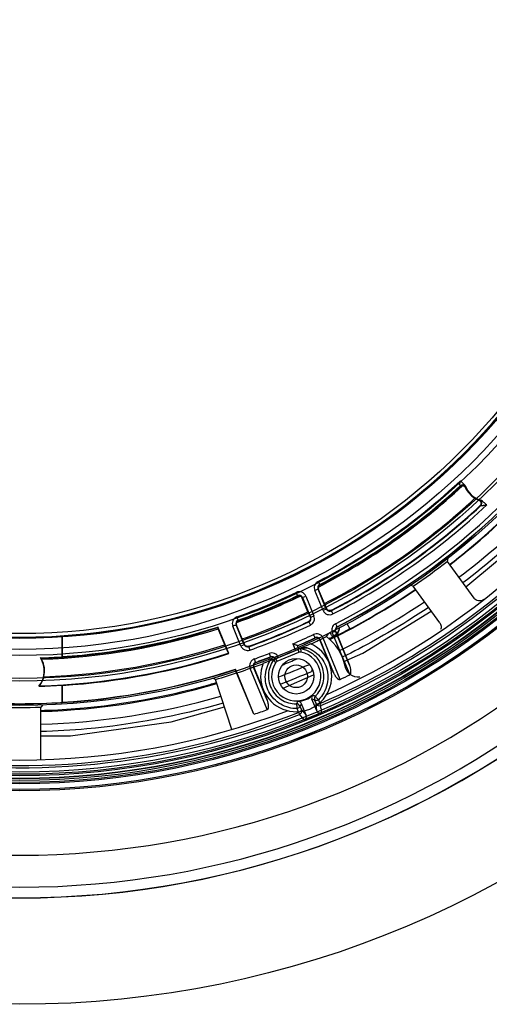
# Model space of a CAD drawing. Units: millimetres. Extents: x 921 to 1305, y 18 to 741.
# Drawn here: x 1165 to 1231, y 461 to 600 of the extents above; entities that cross this region are included whole.
import ezdxf

# ---------------------------------------------------------------- set-up
doc = ezdxf.new("R2010")
doc.units = ezdxf.units.MM
doc.header["$LTSCALE"] = 30.734
doc.layers.get('0').update_dxf_attribs({"linetype": 'CONTINUOUS'})

msp = doc.modelspace()

# ---------------------------------------------------------------- linework, layer by layer
at = {"color": 7, "linetype": 'Continuous'}
for p, q in [((1226.96, 534), (1226.98, 534.09)), ((1229.87, 531.29), (1229.77, 531.28)), ((1225.24, 523.92), (1225.17, 523.47)), ((1225.17, 523.47), (1228.92, 518.31)), ((1206.98, 520.64), (1207.21, 520.2)), ((1207.21, 520.2), (1207.28, 520.17)), ((1220.37, 519.98), (1219.95, 520.06)), ((1204.11, 518.65), (1203.89, 519.1)), ((1204.08, 518.58), (1204.11, 518.65)), ((1207.68, 516.57), (1206.53, 519.37)), ((1206.98, 519.56), (1207.06, 519.53)), ((1208.14, 516.76), (1206.98, 519.56)), ((1207.89, 517.53), (1207.06, 519.53)), ((1224.12, 514.82), (1220.37, 519.98)), ((1204.78, 518.39), (1204.75, 518.31)), ((1205.55, 516.37), (1204.75, 518.31)), ((1204.78, 518.39), (1205.24, 518.58)), ((1204.78, 518.39), (1205.94, 515.6)), ((1205.24, 518.58), (1206.4, 515.79)), ((1207.89, 517.53), (1208.17, 516.84)), ((1205.55, 516.37), (1205.87, 515.63)), ((1208.14, 516.76), (1207.68, 516.57)), ((1208.14, 516.76), (1208.17, 516.84)), ((1208.83, 516.51), (1208.86, 516.58)), ((1195.51, 514.48), (1195.43, 514.52)), ((1196.59, 511.73), (1195.43, 514.52)), ((1196.31, 512.55), (1195.51, 514.48)), ((1195.72, 515.18), (1195.56, 515.65)), ((1195.72, 515.18), (1195.8, 515.15)), ((1205.69, 514.96), (1205.62, 514.98)), ((1205.69, 514.96), (1205.9, 514.51)), ((1205.94, 515.6), (1205.87, 515.63)), ((1211.04, 514.73), (1211.46, 513.96)), ((1192.84, 514.15), (1192.88, 514.23)), ((1192.84, 514.15), (1192.9, 513.99)), ((1194.43, 510.49), (1192.88, 514.23)), ((1193.84, 511.71), (1192.9, 513.99)), ((1196.13, 511.54), (1194.97, 514.33)), ((1208.18, 512.87), (1208.47, 513.25)), ((1208.47, 513.25), (1208.64, 513.47)), ((1208.99, 513.43), (1211.44, 507.5)), ((1209.44, 513.62), (1209.49, 513.61)), ((1211.41, 508.87), (1209.44, 513.62)), ((1209.49, 513.61), (1211.41, 508.87)), ((1209.68, 514.26), (1209.73, 514.24)), ((1170.97, 512.97), (1170.97, 513)), ((1170.97, 513), (1170.97, 510.06)), ((1170.97, 510.03), (1170.97, 512.97)), ((1194.35, 510.52), (1193.84, 511.71)), ((1196.59, 511.73), (1196.13, 511.54)), ((1196.62, 511.8), (1196.31, 512.55)), ((1196.59, 511.73), (1196.62, 511.8)), ((1203.42, 511.86), (1203.81, 510.92)), ((1206.56, 512.73), (1206.54, 512.68)), ((1207.24, 512.47), (1207.22, 512.42)), ((1209.18, 507.78), (1207.22, 512.42)), ((1207.24, 512.47), (1207.7, 512.66)), ((1207.24, 512.47), (1209.18, 507.78)), ((1210.11, 506.85), (1207.7, 512.66)), ((1208.5, 512.61), (1208.69, 512.69)), ((1208.51, 512.58), (1208.7, 512.67)), ((1209.08, 512.86), (1209.18, 512.83)), ((1194.35, 510.52), (1194.43, 510.49)), ((1197.22, 511.45), (1197.25, 511.51)), ((1200.1, 510.51), (1200.28, 510.04)), ((1201.24, 509.4), (1204.29, 510.67)), ((1201.4, 509.92), (1203.81, 510.92)), ((1204.27, 511.12), (1204.07, 511.6)), ((1204.27, 511.12), (1204.07, 511.6)), ((1204.07, 511.6), (1204.08, 511.56)), ((1204.29, 510.67), (1204.24, 511.11)), ((1204.4, 511.21), (1204.26, 511.15)), ((1204.51, 511.14), (1204.51, 511.17)), ((1170.97, 510.03), (1170.97, 510.06)), ((1198.18, 509.26), (1198.01, 509.73)), ((1198.18, 509.26), (1198.23, 509.23)), ((1200.28, 510.04), (1200.3, 510.01)), ((1200.75, 509.58), (1200.86, 509.43)), ((1200.86, 509.43), (1200.91, 509.37)), ((1200.93, 509.77), (1200.93, 509.75)), ((1200.96, 509.75), (1201.24, 509.4)), ((1201.4, 509.92), (1201.39, 509.96)), ((1195.31, 508.23), (1195.34, 508.29)), ((1197.96, 501.95), (1195.31, 508.23)), ((1197.96, 501.95), (1195.34, 508.29)), ((1199.83, 502.59), (1197.43, 508.4)), ((1197.89, 508.59), (1197.93, 508.57)), ((1199.83, 503.91), (1197.89, 508.59)), ((1197.93, 508.57), (1199.83, 503.91)), ((1206.23, 508.18), (1206.02, 508.08)), ((1206.28, 508.07), (1206.07, 507.98)), ((1192.54, 506.84), (1192.16, 507.04)), ((1194.83, 499.79), (1192.54, 506.84)), ((1202.08, 505.63), (1206.32, 507.49)), ((1170.97, 506.04), (1170.97, 506.02)), ((1170.97, 503.61), (1170.97, 506.04)), ((1170.97, 506.02), (1170.97, 503.64)), ((1170.97, 503.61), (1170.97, 503.64)), ((1204.63, 503.43), (1204.42, 503.1)), ((1205.3, 501.81), (1204.63, 503.43)), ((1206.5, 503.96), (1206.11, 504.05)), ((1206.79, 502.43), (1206.11, 504.05)), ((1206.71, 503.44), (1206.5, 503.96)), ((1206.79, 502.43), (1206.71, 503.44)), ((1207.03, 503.99), (1207.25, 503.46)), ((1207.37, 503.17), (1207.25, 503.46)), ((1168.23, 503.25), (1167.93, 502.94)), ((1167.93, 495.53), (1167.93, 502.94)), ((1204.24, 502.22), (1204.03, 502.74)), ((1204.25, 502.22), (1204.36, 501.93)), ((1204.42, 503.1), (1204.64, 502.58)), ((1204.64, 502.58), (1205.3, 501.81)), ((1207.38, 503.02), (1207.37, 503.17)), ((1207.4, 502.72), (1207.42, 502.48)), ((1207.42, 502.48), (1207.44, 502.16)), ((1205.03, 501.16), (1204.36, 501.93))]:
    msp.add_line(p, q, dxfattribs=at)
for points in [[(1227.77, 519.9), (1236.73, 527.29), (1246.56, 538.02), (1246.71, 538.23)], [(1210.59, 509.36), (1213.27, 510.53), (1222.93, 516.46)], [(1204.51, 511.14), (1204.51, 511.14), (1204.51, 511.14), (1204.51, 511.14)], [(1204.51, 511.14), (1204.51, 511.14), (1204.51, 511.14), (1204.51, 511.14)], [(1200.75, 509.58), (1200.75, 509.58), (1200.75, 509.58), (1200.75, 509.58)], [(1200.82, 509.93), (1200.87, 509.87), (1200.91, 509.81), (1200.94, 509.74)], [(1200.94, 509.74), (1200.94, 509.74), (1200.94, 509.74), (1200.94, 509.74)], [(1167.93, 498.91), (1172.14, 498.91), (1186.31, 500.88), (1193.79, 502.99)]]:
    msp.add_lwpolyline(points, dxfattribs=at)
for centre, radius in [((1164.97, 601.29), 140.2), ((1164.97, 601.29), 110.14), ((1164.97, 601.29), 109.95), ((1164.97, 601.29), 109.94), ((1164.97, 601.29), 109.14), ((1164.97, 601.29), 108.95), ((1164.97, 601.29), 108.69), ((1164.97, 601.29), 108.44), ((1164.97, 601.29), 108.39), ((1164.97, 601.29), 108), ((1164.97, 601.29), 107.81), ((1164.97, 601.29), 107.5), ((1164.97, 601.29), 98.12), ((1164.97, 601.29), 94.68), ((1164.97, 601.29), 94.31), ((1164.97, 601.29), 91.08), ((1164.97, 601.29), 90.21), ((1164.97, 601.29), 88.67), ((1164.97, 601.29), 88.54), ((1164.97, 601.29), 88), ((1203.9, 507.29), 2.5), ((1203.9, 507.29), 1.6)]:
    msp.add_circle(centre, radius, dxfattribs=at)
for centre, radius, start, end in [((1164.97, 601.29), 88.5, 273.8872, 356.1128), ((1164.97, 601.29), 125.22, 187.6504, 352.3496), ((1164.97, 601.29), 125.2, 187.6658, 352.3342), ((1164.97, 601.29), 119.2, 192.052, 347.948), ((1164.97, 601.29), 123.7, 193.3016, 346.6984), ((1164.97, 601.29), 105.8, 294.1192, 335.8808), ((1164.97, 601.29), 97.35, 297.1903, 332.81), ((1164.97, 601.29), 97.85, 297.1902, 332.8098), ((1164.97, 601.29), 97.88, 297.2108, 332.7892), ((1164.97, 601.29), 98.94, 307.73, 322.27), ((1164.97, 601.29), 99, 307.7153, 322.2671), ((1164.97, 601.29), 90.94, 297.5179, 313.0286), ((1164.97, 601.29), 91.66, 297.326, 312.8761), ((1164.97, 601.29), 91.44, 297.5178, 312.7015), ((1164.97, 601.29), 91.5, 297.5497, 312.6538), ((1227.32, 533.73), 0.5, 24.4357, 132.6688), ((1227.3, 533.62), 0.5, 25.6032, 86.2022), ((1230.9, 535.35), 3.43, 202.2137, 251.9262), ((1230.9, 535.35), 3.5, 205.6032, 238.3004), ((1164.97, 601.29), 94.12, 297.1331, 312.926), ((1164.97, 601.29), 95.46, 297.3579, 312.8379), ((1164.97, 601.29), 95.4, 297.392, 312.7877), ((1164.97, 601.29), 95.96, 297.3574, 313.2801), ((1230.89, 535.37), 3.5, 238.6748, 248.6163), ((1164.97, 601.29), 106.58, 293.3769, 318.2881), ((1164.97, 601.29), 106.89, 293.3723, 318.2771), ((1164.97, 601.29), 98.39, 304.2723, 307.7277), ((1207.44, 519.75), 0.5, 117.5119, 202.5221), ((1164.97, 601.29), 90.94, 289.6566, 295.3433), ((1164.97, 601.29), 91.44, 289.6566, 295.3434), ((1204.32, 518.2), 0.5, 22.4746, 115.3528), ((1207.52, 519.73), 0.5, 163.9823, 202.5025), ((1164.97, 601.29), 99, 296.2466, 304.2745), ((1164.97, 601.29), 98.94, 298.0265, 304.2571), ((1164.97, 601.29), 91.66, 289.4699, 295.5301), ((1164.97, 601.29), 91.5, 289.6931, 295.3069), ((1204.29, 518.12), 0.5, 22.4977, 68.8718), ((1164.97, 601.29), 94.12, 289.4547, 295.5453), ((1208.6, 516.96), 0.5, 202.4715, 297.4037), ((1195.89, 514.71), 0.5, 109.6472, 202.5279), ((1195.97, 514.67), 0.5, 156.1265, 202.5039), ((1164.97, 601.29), 95.46, 289.747, 295.253), ((1164.97, 601.29), 95.4, 289.7768, 295.2232), ((1164.97, 601.29), 95.96, 289.7473, 295.253), ((1205.48, 515.41), 0.5, 295.213, 22.523), ((1164.97, 601.29), 91.5, 271.8746, 287.7369), ((1164.97, 601.29), 91.66, 271.9309, 287.7422), ((1164.97, 601.29), 91.43, 273.7625, 287.774), ((1164.97, 601.29), 97.35, 293.2668, 295.1387), ((1209.9, 513.81), 0.5, 117.1784, 202.5223), ((1164.97, 601.29), 88.53, 266.1135, 273.8865), ((1164.97, 601.29), 94.12, 272.074, 287.8669), ((1197.05, 511.92), 0.5, 202.477, 289.7851), ((1203.9, 507.29), 5, 158.3299, 66.6701), ((1164.97, 601.29), 98.33, 290.4098, 294.5902), ((1164.97, 601.29), 97.85, 293.5555, 295.1581), ((1164.97, 601.29), 97.88, 293.5529, 295.1346), ((1164.97, 601.29), 98.39, 294.6218, 296.0378), ((1206.77, 512.28), 0.5, 22.4737, 115.1738), ((1203.9, 507.29), 7.03, 11.8625, 52.7793), ((1165.07, 600.69), 98.24, 296.3673, 296.6159), ((1164.97, 601.29), 95.4, 271.6691, 287.9349), ((1164.97, 601.29), 95.47, 273.6036, 287.9742), ((1164.97, 601.29), 97.35, 289.8419, 291.1583), ((1200.46, 509.58), 1, 22.4969, 111.1491), ((1203.9, 507.29), 3.47, 146.2068, 78.7939), ((1204.48, 510.2), 0.499, 78.8016, 112.5707), ((1164.97, 508.04), 3.46, 321.5502, 32.1791), ((1164.97, 601.29), 91.46, 271.8333, 273.7618), ((1164.98, 507.94), 3.53, 29.6014, 32.592), ((1164.97, 508.04), 3.5, 346.6996, 28.0718), ((1164.97, 601.29), 98.39, 286.2723, 290.3782), ((1198.35, 508.79), 0.5, 109.8262, 202.5277), ((1164.97, 601.29), 97.85, 289.8419, 291.1583), ((1164.97, 601.29), 97.88, 289.8654, 291.1588), ((1200.46, 509.58), 0.5, 19.0232, 111.1433), ((1200.48, 509.54), 0.502, 65.6903, 111.1958), ((1201.2, 509.14), 0.996, 121.1563, 143.9967), ((1201.13, 509.32), 0.493, 114.8509, 144.2914), ((1201.16, 509.29), 0.5, 112.4668, 143.9297), ((1201.16, 509.29), 0.5, 115.922, 143.9295), ((1201.43, 508.94), 0.499, 112.4638, 146.2039), ((1164.97, 601.29), 99.53, 291.8707, 293.1144), ((1164.97, 601.29), 97.88, 251.9414, 288.0586), ((1164.97, 601.29), 97.84, 273.5158, 288.0841), ((1164.86, 602.91), 103.49, 290.8452, 293.4613), ((1164.97, 508.06), 3.51, 322.4412, 346.3178), ((1164.97, 601.29), 99, 271.747, 286.2906), ((1164.95, 600.94), 98.52, 285.6957, 286.1619), ((1164.95, 600.94), 98.52, 286.1619, 286.3399), ((1164.97, 601.29), 104.68, 295.5451, 296.3585), ((1164.97, 601.29), 95.44, 271.6255, 273.6042), ((1164.96, 600.91), 98.49, 284.0185, 285.6957), ((1164.97, 601.29), 97.86, 266.4849, 273.5152), ((1203.96, 502.91), 0.5, 22.5802, 90.7051), ((1203.9, 507.29), 3.55, 273.7455, 311.2565), ((1206.96, 504.16), 0.5, 134.2922, 202.3947), ((1207.17, 503.63), 0.5, 202.5907, 293.2506), ((1164.97, 601.29), 105.8, 249.1192, 290.8808), ((1164.97, 601.29), 106.58, 259.7131, 291.6231), ((1164.97, 601.29), 98.39, 268.2723, 271.7277), ((1164.96, 600.94), 98.51, 271.742, 271.927), ((1164.96, 600.97), 98.54, 271.927, 272.3934), ((1164.97, 601.29), 104.68, 288.3732, 289.4565), ((1204.18, 502.39), 0.5, 291.7301, 22.3049), ((1164.97, 601.29), 107.85, 291.805, 293.1949), ((1207.25, 502.62), 0.5, 202.4339, 293.1654), ((1158.18, 499.29), 49.34, 3.9786, 4.3263), ((1164.97, 601.29), 106.89, 259.7221, 291.6267)]:
    msp.add_arc(centre, radius, start, end, dxfattribs=at)
for start_param, end_param in [(-2.494949, -2.242725), (-2.688292, -2.552845), (-2.778247, -2.733917), (-3.112648, -2.861959)]:
    msp.add_ellipse((1164.97, 603.16), major_axis=(0, 102.66), ratio=0.999834, start_param=start_param, end_param=end_param, dxfattribs=at)
for points, knots in [([(1246.03, 538.73), (1243.33, 535.31), (1237.48, 528.8), (1230.86, 523.08), (1227.38, 520.44)], [0, 0, 0, 0, 0.499203, 1, 1, 1, 1]), ([(1226.98, 534.09), (1226.99, 534.11), (1226.96, 534.19), (1226.97, 534.33), (1226.97, 534.55), (1227, 534.72), (1227.02, 534.81)], [0, 0, 0, 0, 0.083996, 0.292125, 0.601299, 1, 1, 1, 1]), ([(1226.96, 534), (1226.98, 534.02), (1227.02, 534.05), (1227.09, 534.09), (1227.17, 534.12), (1227.25, 534.13), (1227.3, 534.13), (1227.33, 534.12)], [0, 0, 0, 0, 0.193535, 0.397865, 0.601262, 0.801139, 1, 1, 1, 1]), ([(1227.73, 534.06), (1227.69, 534.15), (1227.56, 534.33), (1227.3, 534.56), (1227.11, 534.72), (1227.02, 534.81)], [0, 0, 0, 0, 0.293738, 0.625934, 1, 1, 1, 1]), ([(1227.77, 533.93), (1227.77, 533.94), (1227.76, 533.96), (1227.75, 534), (1227.74, 534.03), (1227.73, 534.06)], [0, 0, 0, 0, 0.13721, 0.465151, 1, 1, 1, 1]), ([(1227.77, 533.93), (1227.77, 533.92), (1227.76, 533.9), (1227.76, 533.87), (1227.75, 533.85), (1227.75, 533.84)], [0, 0, 0, 0, 0.319386, 0.681232, 1, 1, 1, 1]), ([(1229.61, 532.11), (1229.62, 532.11), (1229.64, 532.12), (1229.67, 532.12), (1229.69, 532.13), (1229.7, 532.13)], [0, 0, 0, 0, 0.316905, 0.682332, 1, 1, 1, 1]), ([(1229.61, 532.11), (1229.69, 532.07), (1229.83, 531.97), (1229.95, 531.73), (1229.93, 531.47), (1229.83, 531.33), (1229.77, 531.28)], [0, 0, 0, 0, 0.255705, 0.511042, 0.761772, 1, 1, 1, 1]), ([(1229.84, 532.09), (1229.82, 532.1), (1229.78, 532.11), (1229.73, 532.12), (1229.71, 532.13), (1229.7, 532.13)], [0, 0, 0, 0, 0.527998, 0.866247, 1, 1, 1, 1]), ([(1229.87, 531.3), (1229.89, 531.31), (1229.93, 531.35), (1229.98, 531.44), (1230.02, 531.55), (1230.03, 531.64), (1230.03, 531.71), (1230.02, 531.76), (1230.01, 531.81), (1229.99, 531.87), (1229.94, 531.95), (1229.86, 532.04), (1229.78, 532.1), (1229.73, 532.12), (1229.7, 532.13)], [0, 0, 0, 0, 0.065496, 0.181197, 0.293794, 0.400641, 0.451358, 0.499998, 0.548639, 0.599356, 0.706203, 0.818801, 0.934503, 1, 1, 1, 1]), ([(1230.75, 531.43), (1230.63, 531.51), (1230.42, 531.68), (1230.15, 531.93), (1229.94, 532.06), (1229.84, 532.09)], [0, 0, 0, 0, 0.37668, 0.708928, 1, 1, 1, 1]), ([(1230.75, 531.43), (1230.73, 531.43), (1230.66, 531.41), (1230.56, 531.38), (1230.44, 531.36), (1230.34, 531.34), (1230.25, 531.32), (1230.16, 531.31), (1230.08, 531.31), (1230.01, 531.3), (1229.95, 531.3), (1229.92, 531.3), (1229.9, 531.3), (1229.88, 531.3), (1229.87, 531.3), (1229.87, 531.3)], [0, 0, 0, 0, 0.079157, 0.230672, 0.361726, 0.476429, 0.579502, 0.675088, 0.764824, 0.847214, 0.918559, 0.948674, 0.972091, 0.991184, 1, 1, 1, 1]), ([(1206.98, 520.64), (1206.87, 520.57), (1206.66, 520.41), (1206.48, 520.08), (1206.42, 519.72), (1206.49, 519.48), (1206.53, 519.36)], [0, 0, 0, 0, 0.270751, 0.516046, 0.737508, 1, 1, 1, 1]), ([(1207.04, 519.86), (1207.05, 519.89), (1207.07, 519.94), (1207.1, 520.01), (1207.16, 520.08), (1207.22, 520.13), (1207.26, 520.16), (1207.28, 520.17)], [0, 0, 0, 0, 0.19928, 0.399418, 0.6028, 0.806814, 1, 1, 1, 1]), ([(1205.24, 518.59), (1205.19, 518.71), (1205.04, 518.94), (1204.69, 519.16), (1204.28, 519.23), (1204.01, 519.16), (1203.89, 519.1)], [0, 0, 0, 0, 0.242085, 0.498905, 0.754842, 1, 1, 1, 1]), ([(1204.08, 518.58), (1204.1, 518.59), (1204.15, 518.61), (1204.23, 518.62), (1204.31, 518.62), (1204.39, 518.61), (1204.44, 518.6), (1204.47, 518.58)], [0, 0, 0, 0, 0.193336, 0.397455, 0.600813, 0.800864, 1, 1, 1, 1]), ([(1206.98, 519.56), (1206.96, 519.55), (1206.89, 519.53), (1206.74, 519.45), (1206.61, 519.4), (1206.53, 519.37)], [0, 0, 0, 0, 0.136118, 0.486379, 1, 1, 1, 1]), ([(1230.35, 518.11), (1230.14, 517.95), (1229.58, 517.79), (1229.08, 518.1), (1228.92, 518.31)], [0, 0, 0, 0, 0.499992, 1, 1, 1, 1]), ([(1207.69, 516.56), (1207.74, 516.44), (1207.9, 516.2), (1208.26, 515.99), (1208.68, 515.93), (1208.94, 516.01), (1209.06, 516.07)], [0, 0, 0, 0, 0.249074, 0.510743, 0.748594, 1, 1, 1, 1]), ([(1208.86, 516.58), (1208.8, 516.55), (1208.67, 516.52), (1208.46, 516.54), (1208.28, 516.65), (1208.2, 516.77), (1208.17, 516.84)], [0, 0, 0, 0, 0.245059, 0.48848, 0.737517, 1, 1, 1, 1]), ([(1208.83, 516.51), (1208.84, 516.49), (1208.88, 516.42), (1208.96, 516.27), (1209.02, 516.14), (1209.06, 516.06)], [0, 0, 0, 0, 0.139957, 0.506824, 1, 1, 1, 1]), ([(1222.55, 516.99), (1221.58, 516.33), (1217.65, 513.79), (1213.55, 511.52), (1210.4, 509.98)], [0, 0, 0, 0, 0.249766, 1, 1, 1, 1]), ([(1195.56, 515.65), (1195.42, 515.6), (1195.17, 515.45), (1194.95, 515.11), (1194.87, 514.71), (1194.93, 514.45), (1194.98, 514.32)], [0, 0, 0, 0, 0.267329, 0.516751, 0.741636, 1, 1, 1, 1]), ([(1195.43, 514.52), (1195.41, 514.51), (1195.34, 514.48), (1195.19, 514.41), (1195.05, 514.36), (1194.97, 514.33)], [0, 0, 0, 0, 0.136144, 0.486445, 1, 1, 1, 1]), ([(1195.52, 514.88), (1195.53, 514.9), (1195.55, 514.95), (1195.6, 515.02), (1195.66, 515.07), (1195.73, 515.12), (1195.77, 515.14), (1195.8, 515.15)], [0, 0, 0, 0, 0.199132, 0.399186, 0.602576, 0.806667, 1, 1, 1, 1]), ([(1205.87, 515.63), (1205.9, 515.55), (1205.93, 515.37), (1205.83, 515.13), (1205.7, 515.02), (1205.62, 514.98)], [0, 0, 0, 0, 0.340514, 0.677165, 1, 1, 1, 1]), ([(1205.9, 514.51), (1206.02, 514.57), (1206.24, 514.73), (1206.44, 515.06), (1206.5, 515.43), (1206.44, 515.67), (1206.4, 515.8)], [0, 0, 0, 0, 0.271855, 0.516884, 0.738848, 1, 1, 1, 1]), ([(1205.94, 515.6), (1205.96, 515.61), (1206.04, 515.64), (1206.19, 515.7), (1206.32, 515.76), (1206.4, 515.79)], [0, 0, 0, 0, 0.140251, 0.506536, 1, 1, 1, 1]), ([(1209.45, 514.7), (1209.33, 514.64), (1209.12, 514.48), (1208.94, 514.15), (1208.88, 513.78), (1208.94, 513.54), (1208.99, 513.42)], [0, 0, 0, 0, 0.271226, 0.516086, 0.737901, 1, 1, 1, 1]), ([(1209.68, 514.26), (1209.67, 514.28), (1209.63, 514.35), (1209.55, 514.5), (1209.49, 514.63), (1209.45, 514.7)], [0, 0, 0, 0, 0.140151, 0.504352, 1, 1, 1, 1]), ([(1224.12, 514.82), (1224.22, 514.69), (1224.35, 514.37), (1224.3, 514.02), (1224.24, 513.87)], [0, 0, 0, 0, 0.500136, 1, 1, 1, 1]), ([(1207.7, 512.66), (1207.64, 512.79), (1207.48, 513.03), (1207.12, 513.24), (1206.71, 513.3), (1206.45, 513.22), (1206.32, 513.17)], [0, 0, 0, 0, 0.261418, 0.515916, 0.744444, 1, 1, 1, 1]), ([(1206.56, 512.73), (1206.55, 512.74), (1206.52, 512.83), (1206.44, 512.97), (1206.38, 513.1), (1206.34, 513.18)], [0, 0, 0, 0, 0.135434, 0.484098, 1, 1, 1, 1]), ([(1208.64, 513.45), (1208.66, 513.42), (1208.72, 513.31), (1208.79, 513.2), (1208.84, 513.13)], [0, 0, 0, 0, 0.276069, 1, 1, 1, 1]), ([(1208.84, 513.13), (1208.86, 513.11), (1208.9, 513.04), (1208.95, 512.97), (1208.99, 512.92)], [0, 0, 0, 0, 0.301675, 1, 1, 1, 1]), ([(1209.44, 513.62), (1209.42, 513.61), (1209.35, 513.59), (1209.2, 513.52), (1209.06, 513.46), (1208.99, 513.43)], [0, 0, 0, 0, 0.136172, 0.48651, 1, 1, 1, 1]), ([(1209.91, 514.13), (1209.9, 513.87), (1209.73, 513.34), (1209.32, 512.98), (1209.08, 512.86)], [0, 0, 0, 0, 0.500102, 1, 1, 1, 1]), ([(1209.18, 512.83), (1209.42, 512.95), (1209.85, 513.33), (1210.01, 513.9), (1210.01, 514.18)], [0, 0, 0, 0, 0.483097, 1, 1, 1, 1]), ([(1211.46, 513.96), (1211.31, 513.88), (1211.03, 513.73), (1210.62, 513.52), (1210.24, 513.32), (1209.9, 513.16), (1209.65, 513.04), (1209.48, 512.96), (1209.38, 512.91), (1209.3, 512.88), (1209.24, 512.85), (1209.21, 512.84), (1209.19, 512.83), (1209.18, 512.83)], [0, 0, 0, 0, 0.191295, 0.376038, 0.54693, 0.697829, 0.823036, 0.874355, 0.91746, 0.951878, 0.97721, 0.993273, 1, 1, 1, 1]), ([(1209.49, 513.61), (1209.46, 513.68), (1209.43, 513.86), (1209.53, 514.09), (1209.65, 514.2), (1209.73, 514.24)], [0, 0, 0, 0, 0.33709, 0.673742, 1, 1, 1, 1]), ([(1197.25, 511.51), (1197.17, 511.49), (1197, 511.47), (1196.76, 511.57), (1196.65, 511.72), (1196.62, 511.8)], [0, 0, 0, 0, 0.327645, 0.657064, 1, 1, 1, 1]), ([(1204.07, 511.6), (1204.05, 511.61), (1203.99, 511.63), (1203.86, 511.69), (1203.66, 511.77), (1203.5, 511.83), (1203.42, 511.86)], [0, 0, 0, 0, 0.080051, 0.288639, 0.607876, 1, 1, 1, 1]), ([(1207.22, 512.42), (1207.19, 512.48), (1207.11, 512.6), (1206.93, 512.71), (1206.73, 512.74), (1206.6, 512.7), (1206.54, 512.68)], [0, 0, 0, 0, 0.26043, 0.511662, 0.757743, 1, 1, 1, 1]), ([(1208.99, 512.92), (1209.01, 512.9), (1209.03, 512.88), (1209.07, 512.86), (1209.08, 512.86)], [0, 0, 0, 0, 0.663513, 1, 1, 1, 1]), ([(1196.13, 511.53), (1196.19, 511.41), (1196.33, 511.19), (1196.65, 510.98), (1197.02, 510.9), (1197.27, 510.94), (1197.39, 510.98)], [0, 0, 0, 0, 0.257861, 0.512356, 0.743726, 1, 1, 1, 1]), ([(1197.22, 511.45), (1197.23, 511.43), (1197.25, 511.35), (1197.31, 511.19), (1197.36, 511.05), (1197.38, 510.98)], [0, 0, 0, 0, 0.140161, 0.507285, 1, 1, 1, 1]), ([(1203.81, 510.92), (1203.87, 510.95), (1203.98, 510.99), (1204.13, 511.05), (1204.21, 511.09), (1204.24, 511.11)], [0, 0, 0, 0, 0.423571, 0.776589, 1, 1, 1, 1]), ([(1204.27, 511.12), (1204.27, 511.12), (1204.25, 511.11), (1204.25, 511.11), (1204.24, 511.11)], [0, 0, 0, 0, 0.442305, 1, 1, 1, 1]), ([(1204.25, 511.14), (1204.25, 511.14), (1204.28, 511.17), (1204.31, 511.17), (1204.37, 511.2), (1204.4, 511.21)], [0, 0, 0, 0, 0.044151, 0.404097, 1, 1, 1, 1]), ([(1204.51, 511.17), (1204.49, 511.17), (1204.4, 511.18), (1204.31, 511.17), (1204.25, 511.14)], [0, 0, 0, 0, 0.248872, 1, 1, 1, 1]), ([(1204.26, 511.15), (1204.26, 511.15), (1204.25, 511.15), (1204.25, 511.14), (1204.25, 511.14)], [0, 0, 0, 0, 0.416836, 1, 1, 1, 1]), ([(1204.51, 511.14), (1204.49, 511.14), (1204.41, 511.15), (1204.33, 511.14), (1204.27, 511.12)], [0, 0, 0, 0, 0.250622, 1, 1, 1, 1]), ([(1205.43, 511.3), (1205.3, 511.31), (1205.06, 511.33), (1204.71, 511.3), (1204.49, 511.25), (1204.39, 511.21)], [0, 0, 0, 0, 0.363229, 0.692862, 1, 1, 1, 1]), ([(1204.51, 511.17), (1204.5, 511.17), (1204.56, 511.2), (1204.59, 511.19), (1204.71, 511.22), (1204.82, 511.23), (1204.95, 511.25), (1205.1, 511.27), (1205.26, 511.29), (1205.37, 511.3), (1205.43, 511.3)], [0, 0, 0, 0, 0.016687, 0.094762, 0.213583, 0.34046, 0.484076, 0.641315, 0.813123, 1, 1, 1, 1]), ([(1206.61, 504.51), (1206.67, 504.57), (1206.97, 504.88), (1207.45, 505.57), (1207.8, 506.66), (1207.82, 507.8), (1207.53, 508.84), (1207.03, 509.7), (1206.42, 510.33), (1205.77, 510.76), (1205.13, 511.04), (1204.71, 511.14), (1204.51, 511.17)], [0, 0, 0, 0, 0.026003, 0.1545, 0.285441, 0.418677, 0.545618, 0.658607, 0.758887, 0.848835, 0.930047, 1, 1, 1, 1]), ([(1204.51, 511.14), (1204.52, 511.09), (1204.54, 510.99), (1204.55, 510.84), (1204.57, 510.74), (1204.58, 510.69)], [0, 0, 0, 0, 0.338876, 0.667726, 1, 1, 1, 1]), ([(1205.43, 511.3), (1205.82, 511.17), (1206.58, 510.77), (1207.49, 509.88), (1208.14, 508.77), (1208.42, 507.51), (1208.34, 506.18), (1207.86, 504.96), (1207.33, 504.27), (1207.03, 503.99)], [0, 0, 0, 0, 0.137957, 0.284589, 0.42136, 0.566452, 0.711203, 0.861825, 1, 1, 1, 1]), ([(1167.96, 509.85), (1167.95, 509.85), (1167.94, 509.86), (1167.91, 509.87), (1167.9, 509.88), (1167.89, 509.88)], [0, 0, 0, 0, 0.332016, 0.665352, 1, 1, 1, 1]), ([(1198.01, 509.73), (1197.87, 509.67), (1197.63, 509.52), (1197.4, 509.18), (1197.32, 508.78), (1197.38, 508.52), (1197.43, 508.39)], [0, 0, 0, 0, 0.26702, 0.517054, 0.741911, 1, 1, 1, 1]), ([(1198.23, 509.23), (1198.17, 509.21), (1198.05, 509.14), (1197.93, 508.98), (1197.88, 508.78), (1197.91, 508.64), (1197.93, 508.57)], [0, 0, 0, 0, 0.242746, 0.489934, 0.742388, 1, 1, 1, 1]), ([(1204.03, 502.74), (1203.64, 502.73), (1202.83, 502.83), (1201.69, 503.3), (1200.72, 504.08), (1200, 505.09), (1199.58, 506.26), (1199.51, 507.51), (1199.79, 508.71), (1200.17, 509.43), (1200.4, 509.73)], [0, 0, 0, 0, 0.119804, 0.246872, 0.375662, 0.500081, 0.624743, 0.754669, 0.882707, 1, 1, 1, 1]), ([(1200.73, 509.61), (1200.68, 509.53), (1200.42, 509.15), (1200.08, 508.37), (1199.93, 507.23), (1200.13, 506.07), (1200.67, 505.01), (1201.49, 504.16), (1202.51, 503.6), (1203.37, 503.42), (1203.85, 503.41), (1203.95, 503.41)], [0, 0, 0, 0, 0.033556, 0.159906, 0.291729, 0.427481, 0.564679, 0.700161, 0.833061, 0.962991, 1, 1, 1, 1]), ([(1200.4, 509.73), (1200.43, 509.71), (1200.49, 509.67), (1200.57, 509.64), (1200.61, 509.62), (1200.66, 509.6), (1200.69, 509.59), (1200.72, 509.6), (1200.73, 509.61)], [0, 0, 0, 0, 0.366064, 0.532193, 0.678172, 0.798562, 0.891196, 1, 1, 1, 1]), ([(1200.93, 509.77), (1200.92, 509.78), (1200.89, 509.83), (1200.82, 509.92), (1200.73, 509.97), (1200.69, 510)], [0, 0, 0, 0, 0.145957, 0.520871, 1, 1, 1, 1]), ([(1200.75, 509.58), (1200.74, 509.58), (1200.74, 509.59), (1200.74, 509.6), (1200.73, 509.6), (1200.73, 509.61)], [0, 0, 0, 0, 0.34508, 0.656855, 1, 1, 1, 1]), ([(1201.02, 509.22), (1201.01, 509.24), (1200.98, 509.27), (1200.94, 509.32), (1200.92, 509.35), (1200.91, 509.37)], [0, 0, 0, 0, 0.336666, 0.664106, 1, 1, 1, 1]), ([(1200.94, 509.74), (1200.94, 509.74), (1200.93, 509.75), (1200.93, 509.76), (1200.93, 509.76), (1200.93, 509.77)], [0, 0, 0, 0, 0.337383, 0.669289, 1, 1, 1, 1]), ([(1200.94, 509.74), (1200.94, 509.73), (1200.95, 509.74), (1200.96, 509.75), (1200.96, 509.75)], [0, 0, 0, 0, 0.451669, 1, 1, 1, 1]), ([(1200.96, 509.75), (1200.98, 509.78), (1201.06, 509.83), (1201.21, 509.88), (1201.33, 509.93), (1201.39, 509.96)], [0, 0, 0, 0, 0.229767, 0.573012, 1, 1, 1, 1]), ([(1200.96, 509.75), (1201, 509.76), (1201.08, 509.79), (1201.23, 509.85), (1201.34, 509.9), (1201.4, 509.92)], [0, 0, 0, 0, 0.222383, 0.582005, 1, 1, 1, 1]), ([(1197.89, 508.59), (1197.87, 508.58), (1197.79, 508.56), (1197.64, 508.49), (1197.51, 508.43), (1197.43, 508.4)], [0, 0, 0, 0, 0.136111, 0.486366, 1, 1, 1, 1]), ([(1209.18, 507.78), (1209.2, 507.72), (1209.25, 507.61), (1209.33, 507.46), (1209.41, 507.33), (1209.49, 507.21), (1209.57, 507.11), (1209.65, 507.02), (1209.73, 506.95), (1209.81, 506.9), (1209.89, 506.85), (1209.97, 506.83), (1210.04, 506.83), (1210.09, 506.84), (1210.11, 506.85)], [0, 0, 0, 0, 0.132823, 0.253622, 0.363615, 0.463879, 0.555265, 0.638515, 0.714286, 0.783143, 0.845622, 0.902479, 0.953974, 1, 1, 1, 1]), ([(1212.85, 507.14), (1212.39, 507.12), (1211.41, 507.41), (1210.88, 508.28), (1210.78, 508.73)], [0, 0, 0, 0, 0.499921, 1, 1, 1, 1]), ([(1211.44, 507.5), (1211.46, 507.51), (1211.5, 507.54), (1211.54, 507.6), (1211.58, 507.67), (1211.6, 507.76), (1211.61, 507.86), (1211.62, 507.97), (1211.61, 508.09), (1211.6, 508.22), (1211.57, 508.37), (1211.53, 508.52), (1211.48, 508.69), (1211.44, 508.81), (1211.41, 508.87)], [0, 0, 0, 0, 0.045812, 0.097082, 0.153728, 0.216068, 0.2848, 0.360463, 0.44363, 0.534986, 0.635302, 0.745467, 0.866616, 1, 1, 1, 1]), ([(1167.67, 505.89), (1167.68, 505.89), (1167.7, 505.9), (1167.72, 505.92), (1167.74, 505.92), (1167.75, 505.93)], [0, 0, 0, 0, 0.333815, 0.667156, 1, 1, 1, 1]), ([(1169.08, 502.51), (1170.74, 502.58), (1177.38, 503.03), (1183.98, 504.15), (1188.82, 505.36)], [0, 0, 0, 0, 0.250305, 1, 1, 1, 1]), ([(1193.62, 503.5), (1187.37, 501.69), (1178.77, 500.07), (1170.11, 499.55), (1167.94, 499.49)], [0, 0, 0, 0, 0.749596, 1, 1, 1, 1]), ([(1199.83, 502.59), (1199.85, 502.6), (1199.89, 502.62), (1199.94, 502.68), (1199.98, 502.75), (1200, 502.83), (1200.02, 502.93), (1200.02, 503.04), (1200.02, 503.15), (1200, 503.28), (1199.98, 503.42), (1199.94, 503.57), (1199.89, 503.74), (1199.85, 503.85), (1199.83, 503.91)], [0, 0, 0, 0, 0.046025, 0.0975, 0.154378, 0.216857, 0.285719, 0.361493, 0.444744, 0.536129, 0.636391, 0.746381, 0.867185, 1, 1, 1, 1]), ([(1203.95, 503.41), (1203.97, 503.45), (1204.01, 503.52), (1204.08, 503.63), (1204.12, 503.7), (1204.14, 503.74)], [0, 0, 0, 0, 0.326842, 0.672721, 1, 1, 1, 1]), ([(1204.03, 502.74), (1204.03, 502.82), (1204.03, 502.97), (1204.02, 503.19), (1203.99, 503.31), (1203.97, 503.41), (1203.95, 503.41)], [0, 0, 0, 0, 0.357215, 0.67826, 0.904281, 1, 1, 1, 1]), ([(1204.63, 503.43), (1204.61, 503.5), (1204.53, 503.61), (1204.35, 503.73), (1204.21, 503.75), (1204.14, 503.74)], [0, 0, 0, 0, 0.332957, 0.665989, 1, 1, 1, 1]), ([(1206.25, 504.62), (1206.2, 504.57), (1206.11, 504.46), (1206.06, 504.25), (1206.09, 504.11), (1206.11, 504.05)], [0, 0, 0, 0, 0.333837, 0.666946, 1, 1, 1, 1]), ([(1206.25, 504.62), (1206.29, 504.6), (1206.37, 504.57), (1206.49, 504.55), (1206.57, 504.53), (1206.61, 504.51)], [0, 0, 0, 0, 0.327216, 0.673199, 1, 1, 1, 1]), ([(1206.5, 503.96), (1206.52, 503.93), (1206.63, 503.89), (1206.81, 503.91), (1206.96, 503.95), (1207.03, 503.99)], [0, 0, 0, 0, 0.210005, 0.556337, 1, 1, 1, 1]), ([(1207.03, 503.99), (1206.97, 504.04), (1206.87, 504.15), (1206.72, 504.31), (1206.65, 504.42), (1206.6, 504.5), (1206.61, 504.51)], [0, 0, 0, 0, 0.356407, 0.678021, 0.904462, 1, 1, 1, 1]), ([(1207.25, 503.46), (1207.17, 503.43), (1207.03, 503.39), (1206.85, 503.36), (1206.73, 503.4), (1206.71, 503.44)], [0, 0, 0, 0, 0.44167, 0.79321, 1, 1, 1, 1]), ([(1204.03, 502.74), (1204.1, 502.77), (1204.23, 502.84), (1204.38, 502.95), (1204.43, 503.07), (1204.42, 503.1)], [0, 0, 0, 0, 0.439644, 0.792532, 1, 1, 1, 1]), ([(1204.64, 502.58), (1204.65, 502.54), (1204.6, 502.43), (1204.46, 502.32), (1204.32, 502.25), (1204.24, 502.22)], [0, 0, 0, 0, 0.203471, 0.55168, 1, 1, 1, 1]), ([(1205.03, 501.16), (1205.09, 501.18), (1205.2, 501.26), (1205.32, 501.42), (1205.35, 501.62), (1205.33, 501.75), (1205.3, 501.81)], [0, 0, 0, 0, 0.247441, 0.500914, 0.753669, 1, 1, 1, 1])]:
    msp.add_open_spline(points, degree=3, knots=knots, dxfattribs=at)
for points in [[(1204.51, 511.14), (1204.42, 511.15), (1204.33, 511.14), (1204.24, 511.11)], [(1200.75, 509.58), (1200.75, 509.59), (1200.75, 509.58), (1200.75, 509.58)]]:
    msp.add_open_spline(points, degree=3, dxfattribs=at)

doc.saveas('drawing.dxf')
